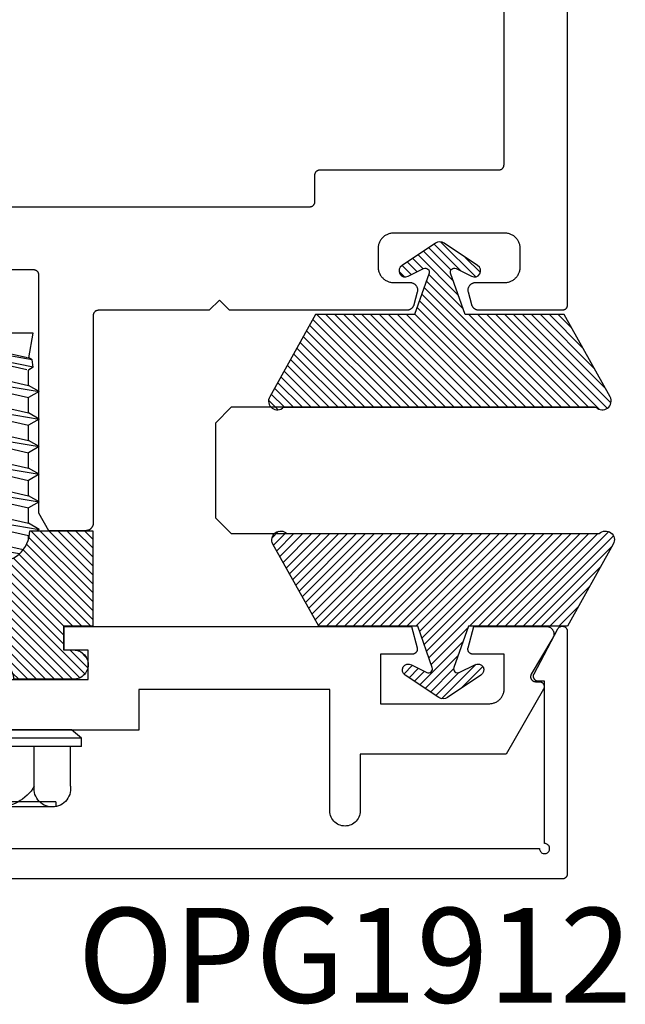
# Model space of a CAD drawing. Units: inches. Extents: x 0 to 108, y 0 to 43.
# Drawn here: x 41 to 42, y 13 to 15 of the extents above; entities that cross this region are included whole.
import ezdxf

# ---------------------------------------------------------------- set-up
doc = ezdxf.new("R2010")
doc.units = ezdxf.units.IN
doc.header["$LTSCALE"] = 0.5
doc.header["$MEASUREMENT"] = 0
for name, color, linetype in [('Arcadia-Profile', 6, 'Continuous'), ('Arcadia-Shade', 8, 'Continuous'), ('Arcadia-Text', 3, 'Continuous')]:
    doc.layers.add(name, color=color, linetype=linetype)
doc.styles.get("Standard").update_dxf_attribs({"font": 'ARIALN.TTF'})
pattern_1 = [(45, (-30.979591, 80.587372), (-0.0088388348, 0.0088388348), [])]

# ---------------------------------------------------------------- blocks, each defined once
blk = doc.blocks.new('OPG1986IP')
at = {"layer": 'Arcadia-Shade', "lineweight": -3}
h = blk.add_hatch(dxfattribs=at)
h.set_pattern_fill('ANSI31', color=256, scale=0.1, style=0)
h.set_pattern_definition(pattern_1)
h.paths.add_polyline_path([(-0.4324, -0.014), (-0.4274, -0.0098), (-0.4219, -0.0063), (-0.4161, -0.0033), (-0.4101, -0.0009), (-0.4039, 0.0008), (-0.4039, 0.0008), (-0.3974, 0.0019), (-0.3909, 0.0023), (-0.3909, 0.1273), (-0.5799, 0.1273), (-0.5799, 0.0698), (-0.6269, 0.0698), (-0.6269, 0.0888), (-0.627, 0.0918), (-0.6275, 0.0948), (-0.6283, 0.0977), (-0.6294, 0.1006), (-0.6308, 0.1033), (-0.6324, 0.1058), (-0.6343, 0.1082), (-0.6365, 0.1103), (-0.6388, 0.1122), (-0.6414, 0.1139), (-0.6441, 0.1153), (-0.6469, 0.1163), (-0.6498, 0.1171), (-0.6528, 0.1176), (-0.6559, 0.1178), (-0.6589, 0.1176), (-0.6619, 0.1171), (-0.6648, 0.1163), (-0.6677, 0.1153), (-0.6704, 0.1139), (-0.6729, 0.1122), (-0.6753, 0.1103), (-0.6774, 0.1082), (-0.6793, 0.1058), (-0.681, 0.1033), (-0.6824, 0.1006), (-0.6835, 0.0977), (-0.6842, 0.0948), (-0.6847, 0.0918), (-0.6849, 0.0888), (-0.6849, -0.0292), (-0.6816, -0.0293), (-0.6783, -0.0297), (-0.6751, -0.0305), (-0.6719, -0.0316), (-0.669, -0.033), (-0.6661, -0.0348), (-0.6635, -0.0368), (-0.6612, -0.0391), (-0.659, -0.0417), (-0.6572, -0.0444), (-0.6557, -0.0474), (-0.6545, -0.0505), (-0.6536, -0.0537), (-0.6531, -0.0569), (-0.6529, -0.0602), (-0.6531, -0.0635), (-0.6536, -0.0668), (-0.6545, -0.07), (-0.6557, -0.0731), (-0.6572, -0.076), (-0.659, -0.0788), (-0.6612, -0.0813), (-0.6635, -0.0836), (-0.6661, -0.0857), (-0.669, -0.0874), (-0.6719, -0.0889), (-0.6751, -0.09), (-0.6783, -0.0907), (-0.6816, -0.0912), (-0.6849, -0.0912), (-0.6849, -0.2092), (-0.6847, -0.2123), (-0.6842, -0.2153), (-0.6835, -0.2182), (-0.6824, -0.221), (-0.681, -0.2237), (-0.6793, -0.2263), (-0.6774, -0.2286), (-0.6753, -0.2308), (-0.6729, -0.2327), (-0.6704, -0.2343), (-0.6677, -0.2357), (-0.6648, -0.2368), (-0.6619, -0.2376), (-0.6589, -0.2381), (-0.6559, -0.2382), (-0.6528, -0.2381), (-0.6498, -0.2376), (-0.6469, -0.2368), (-0.6441, -0.2357), (-0.6414, -0.2343), (-0.6388, -0.2327), (-0.6365, -0.2308), (-0.6343, -0.2286), (-0.6324, -0.2263), (-0.6308, -0.2237), (-0.6294, -0.221), (-0.6283, -0.2182), (-0.6275, -0.2153), (-0.627, -0.2123), (-0.6269, -0.2092), (-0.6269, -0.1902), (-0.5799, -0.1902), (-0.5799, -0.2469), (-0.579, -0.2477), (-0.3909, -0.2477), (-0.3909, -0.123), (-0.3912, -0.1227), (-0.3974, -0.1223), (-0.4038, -0.1213), (-0.4101, -0.1195), (-0.4161, -0.1172), (-0.4219, -0.1142), (-0.4284, -0.1099), (-0.4283, -0.1098), (-0.4324, -0.1065), (-0.437, -0.1019), (-0.4411, -0.0968), (-0.4446, -0.0913), (-0.4472, -0.0862), (-0.4472, -0.0863), (-0.4498, -0.0794), (-0.4515, -0.0732), (-0.4525, -0.0667), (-0.4529, -0.0602), (-0.4525, -0.0537), (-0.4515, -0.0473), (-0.4498, -0.041), (-0.4475, -0.0349), (-0.4446, -0.0291), (-0.4411, -0.0237), (-0.437, -0.0186)])
h = blk.add_hatch(dxfattribs=at)
h.set_pattern_fill('ANSI31', color=256, scale=0.1, style=0)
h.set_pattern_definition(pattern_1)
h.paths.add_polyline_path([(-0.4324, -0.014), (-0.4274, -0.0098), (-0.4219, -0.0063), (-0.4161, -0.0033), (-0.4101, -0.0009), (-0.4039, 0.0008), (-0.4039, 0.0008), (-0.3974, 0.0019), (-0.3909, 0.0023), (-0.3909, 0.1273), (-0.5799, 0.1273), (-0.5799, 0.0698), (-0.6269, 0.0698), (-0.6269, 0.0888), (-0.627, 0.0918), (-0.6275, 0.0948), (-0.6283, 0.0977), (-0.6294, 0.1006), (-0.6308, 0.1033), (-0.6324, 0.1058), (-0.6343, 0.1082), (-0.6365, 0.1103), (-0.6388, 0.1122), (-0.6414, 0.1139), (-0.6441, 0.1153), (-0.6469, 0.1163), (-0.6498, 0.1171), (-0.6528, 0.1176), (-0.6559, 0.1178), (-0.6589, 0.1176), (-0.6619, 0.1171), (-0.6648, 0.1163), (-0.6677, 0.1153), (-0.6704, 0.1139), (-0.6729, 0.1122), (-0.6753, 0.1103), (-0.6774, 0.1082), (-0.6793, 0.1058), (-0.681, 0.1033), (-0.6824, 0.1006), (-0.6835, 0.0977), (-0.6842, 0.0948), (-0.6847, 0.0918), (-0.6849, 0.0888), (-0.6849, -0.0292), (-0.6816, -0.0293), (-0.6783, -0.0297), (-0.6751, -0.0305), (-0.6719, -0.0316), (-0.669, -0.033), (-0.6661, -0.0348), (-0.6635, -0.0368), (-0.6612, -0.0391), (-0.659, -0.0417), (-0.6572, -0.0444), (-0.6557, -0.0474), (-0.6545, -0.0505), (-0.6536, -0.0537), (-0.6531, -0.0569), (-0.6529, -0.0602), (-0.6531, -0.0635), (-0.6536, -0.0668), (-0.6545, -0.07), (-0.6557, -0.0731), (-0.6572, -0.076), (-0.659, -0.0788), (-0.6612, -0.0813), (-0.6635, -0.0836), (-0.6661, -0.0857), (-0.669, -0.0874), (-0.6719, -0.0889), (-0.6751, -0.09), (-0.6783, -0.0907), (-0.6816, -0.0912), (-0.6849, -0.0912), (-0.6849, -0.2092), (-0.6847, -0.2123), (-0.6842, -0.2153), (-0.6835, -0.2182), (-0.6824, -0.221), (-0.681, -0.2237), (-0.6793, -0.2263), (-0.6774, -0.2286), (-0.6753, -0.2308), (-0.6729, -0.2327), (-0.6704, -0.2343), (-0.6677, -0.2357), (-0.6648, -0.2368), (-0.6619, -0.2376), (-0.6589, -0.2381), (-0.6559, -0.2382), (-0.6528, -0.2381), (-0.6498, -0.2376), (-0.6469, -0.2368), (-0.6441, -0.2357), (-0.6414, -0.2343), (-0.6388, -0.2327), (-0.6365, -0.2308), (-0.6343, -0.2286), (-0.6324, -0.2263), (-0.6308, -0.2237), (-0.6294, -0.221), (-0.6283, -0.2182), (-0.6275, -0.2153), (-0.627, -0.2123), (-0.6269, -0.2092), (-0.6269, -0.1902), (-0.5799, -0.1902), (-0.5799, -0.2469), (-0.579, -0.2477), (-0.3909, -0.2477), (-0.3909, -0.123), (-0.3912, -0.1227), (-0.3974, -0.1223), (-0.4038, -0.1213), (-0.4101, -0.1195), (-0.4161, -0.1172), (-0.4219, -0.1142), (-0.4284, -0.1099), (-0.4283, -0.1098), (-0.4324, -0.1065), (-0.437, -0.1019), (-0.4411, -0.0968), (-0.4446, -0.0913), (-0.4472, -0.0862), (-0.4472, -0.0863), (-0.4498, -0.0794), (-0.4515, -0.0732), (-0.4525, -0.0667), (-0.4529, -0.0602), (-0.4525, -0.0537), (-0.4515, -0.0473), (-0.4498, -0.041), (-0.4475, -0.0349), (-0.4446, -0.0291), (-0.4411, -0.0237), (-0.437, -0.0186)])
at = {"layer": 'Arcadia-Profile'}
blk.add_lwpolyline([(-0.6269, -0.1902), (-0.6269, -0.2092), (-0.627, -0.2123), (-0.6275, -0.2153), (-0.6283, -0.2182), (-0.6294, -0.221), (-0.6308, -0.2237), (-0.6324, -0.2263), (-0.6343, -0.2286), (-0.6365, -0.2308), (-0.6388, -0.2327), (-0.6414, -0.2343), (-0.6441, -0.2357), (-0.6469, -0.2368), (-0.6498, -0.2376), (-0.6528, -0.2381), (-0.6559, -0.2382), (-0.6589, -0.2381), (-0.6619, -0.2376), (-0.6648, -0.2368), (-0.6677, -0.2357), (-0.6704, -0.2343), (-0.6729, -0.2327), (-0.6753, -0.2308), (-0.6774, -0.2286), (-0.6793, -0.2263), (-0.681, -0.2237), (-0.6824, -0.221), (-0.6835, -0.2182), (-0.6842, -0.2153), (-0.6847, -0.2123), (-0.6849, -0.2092), (-0.6849, -0.0912), (-0.6816, -0.0912), (-0.6783, -0.0907), (-0.6751, -0.09), (-0.6719, -0.0889), (-0.669, -0.0874), (-0.6661, -0.0857), (-0.6635, -0.0836), (-0.6612, -0.0813), (-0.659, -0.0788), (-0.6572, -0.076), (-0.6557, -0.0731), (-0.6545, -0.07), (-0.6536, -0.0668), (-0.6531, -0.0635), (-0.6529, -0.0602), (-0.6531, -0.0569), (-0.6536, -0.0537), (-0.6545, -0.0505), (-0.6557, -0.0474), (-0.6572, -0.0444), (-0.659, -0.0417), (-0.6612, -0.0391), (-0.6635, -0.0368), (-0.6661, -0.0348), (-0.669, -0.033), (-0.6719, -0.0316), (-0.6751, -0.0305), (-0.6783, -0.0297), (-0.6816, -0.0293), (-0.6849, -0.0292), (-0.6849, 0.0888), (-0.6847, 0.0918), (-0.6842, 0.0948), (-0.6835, 0.0977), (-0.6824, 0.1006), (-0.681, 0.1033), (-0.6793, 0.1058), (-0.6774, 0.1082), (-0.6753, 0.1103), (-0.6729, 0.1122), (-0.6704, 0.1139), (-0.6677, 0.1153), (-0.6648, 0.1163), (-0.6619, 0.1171), (-0.6589, 0.1176), (-0.6559, 0.1178), (-0.6528, 0.1176), (-0.6498, 0.1171), (-0.6469, 0.1163), (-0.6441, 0.1153), (-0.6414, 0.1139), (-0.6388, 0.1122), (-0.6365, 0.1103), (-0.6343, 0.1082), (-0.6324, 0.1058), (-0.6308, 0.1033), (-0.6294, 0.1006), (-0.6283, 0.0977), (-0.6275, 0.0948), (-0.627, 0.0918), (-0.6269, 0.0888), (-0.6269, 0.0698), (-0.5799, 0.0698), (-0.5799, 0.1273), (-0.3909, 0.1273), (-0.3909, 0.0023), (-0.3974, 0.0019), (-0.4038, 0.0008), (-0.4101, -0.0009), (-0.4161, -0.0033), (-0.4219, -0.0063), (-0.4274, -0.0098), (-0.4324, -0.014), (-0.437, -0.0186), (-0.4411, -0.0237), (-0.4446, -0.0291), (-0.4475, -0.0349), (-0.4498, -0.041), (-0.4515, -0.0473), (-0.4525, -0.0537), (-0.4529, -0.0602), (-0.4525, -0.0667), (-0.4515, -0.0732), (-0.4498, -0.0794), (-0.4475, -0.0855), (-0.4446, -0.0913), (-0.4411, -0.0968), (-0.437, -0.1019), (-0.4324, -0.1065), (-0.4274, -0.1106), (-0.4219, -0.1142), (-0.4161, -0.1172), (-0.4101, -0.1195), (-0.4038, -0.1213), (-0.3974, -0.1223), (-0.3909, -0.1227), (-0.3909, -0.2477), (-0.5799, -0.2477), (-0.5799, -0.1902)], close=True, dxfattribs=at)
blk.add_lwpolyline([(-0.6269, -0.1902), (-0.6269, -0.2092), (-0.627, -0.2123), (-0.6275, -0.2153), (-0.6283, -0.2182), (-0.6294, -0.221), (-0.6308, -0.2237), (-0.6324, -0.2263), (-0.6343, -0.2286), (-0.6365, -0.2308), (-0.6388, -0.2327), (-0.6414, -0.2343), (-0.6441, -0.2357), (-0.6469, -0.2368), (-0.6498, -0.2376), (-0.6528, -0.2381), (-0.6559, -0.2382), (-0.6589, -0.2381), (-0.6619, -0.2376), (-0.6648, -0.2368), (-0.6677, -0.2357), (-0.6704, -0.2343), (-0.6729, -0.2327), (-0.6753, -0.2308), (-0.6774, -0.2286), (-0.6793, -0.2263), (-0.681, -0.2237), (-0.6824, -0.221), (-0.6835, -0.2182), (-0.6842, -0.2153), (-0.6847, -0.2123), (-0.6849, -0.2092), (-0.6849, -0.0912), (-0.6816, -0.0912), (-0.6783, -0.0907), (-0.6751, -0.09), (-0.6719, -0.0889), (-0.669, -0.0874), (-0.6661, -0.0857), (-0.6635, -0.0836), (-0.6612, -0.0813), (-0.659, -0.0788), (-0.6572, -0.076), (-0.6557, -0.0731), (-0.6545, -0.07), (-0.6536, -0.0668), (-0.6531, -0.0635), (-0.6529, -0.0602), (-0.6531, -0.0569), (-0.6536, -0.0537), (-0.6545, -0.0505), (-0.6557, -0.0474), (-0.6572, -0.0444), (-0.659, -0.0417), (-0.6612, -0.0391), (-0.6635, -0.0368), (-0.6661, -0.0348), (-0.669, -0.033), (-0.6719, -0.0316), (-0.6751, -0.0305), (-0.6783, -0.0297), (-0.6816, -0.0293), (-0.6849, -0.0292), (-0.6849, 0.0888), (-0.6847, 0.0918), (-0.6842, 0.0948), (-0.6835, 0.0977), (-0.6824, 0.1006), (-0.681, 0.1033), (-0.6793, 0.1058), (-0.6774, 0.1082), (-0.6753, 0.1103), (-0.6729, 0.1122), (-0.6704, 0.1139), (-0.6677, 0.1153), (-0.6648, 0.1163), (-0.6619, 0.1171), (-0.6589, 0.1176), (-0.6559, 0.1178), (-0.6528, 0.1176), (-0.6498, 0.1171), (-0.6469, 0.1163), (-0.6441, 0.1153), (-0.6414, 0.1139), (-0.6388, 0.1122), (-0.6365, 0.1103), (-0.6343, 0.1082), (-0.6324, 0.1058), (-0.6308, 0.1033), (-0.6294, 0.1006), (-0.6283, 0.0977), (-0.6275, 0.0948), (-0.627, 0.0918), (-0.6269, 0.0888), (-0.6269, 0.0698), (-0.5799, 0.0698), (-0.5799, 0.1273), (-0.3909, 0.1273), (-0.3909, 0.0023), (-0.3974, 0.0019), (-0.4038, 0.0008), (-0.4101, -0.0009), (-0.4161, -0.0033), (-0.4219, -0.0063), (-0.4274, -0.0098), (-0.4324, -0.014), (-0.437, -0.0186), (-0.4411, -0.0237), (-0.4446, -0.0291), (-0.4475, -0.0349), (-0.4498, -0.041), (-0.4515, -0.0473), (-0.4525, -0.0537), (-0.4529, -0.0602), (-0.4525, -0.0667), (-0.4515, -0.0732), (-0.4498, -0.0794), (-0.4475, -0.0855), (-0.4446, -0.0913), (-0.4411, -0.0968), (-0.437, -0.1019), (-0.4324, -0.1065), (-0.4274, -0.1106), (-0.4219, -0.1142), (-0.4161, -0.1172), (-0.4101, -0.1195), (-0.4038, -0.1213), (-0.3974, -0.1223), (-0.3909, -0.1227), (-0.3909, -0.2477), (-0.5799, -0.2477), (-0.5799, -0.1902)], close=True, dxfattribs=at)
at = {"layer": 'Arcadia-Profile', "extrusion": (0, -1.22461e-16, -1)}
for points in [[(0.818, -0.2252), (0.818, 0.1048)], [(0.818, 0.1048), (0.8015, 0.1048)], [(0.818, -0.2252), (0.818, 0.1048)], [(0.818, 0.1048), (0.8015, 0.1048)], [(0.8015, -0.2252), (0.8015, 0.1048)], [(0.8015, 0.1048), (0.785, 0.0851)], [(0.8015, -0.2252), (0.8015, 0.1048)], [(0.8015, 0.1048), (0.785, 0.0851)], [(0.8964, 0.0112), (0.9005, 0.0109), (0.9046, 0.011), (0.9086, 0.0116), (0.9126, 0.0127), (0.9164, 0.0142), (0.9201, 0.0161), (0.9235, 0.0184), (0.9266, 0.0211), (0.9293, 0.0241), (0.9317, 0.0275), (0.9338, 0.0311), (0.9354, 0.0348), (0.9365, 0.0388), (0.9372, 0.0428), (0.9375, 0.0469), (0.9372, 0.051), (0.9365, 0.0551), (0.9354, 0.059), (0.9338, 0.0628), (0.9317, 0.0664), (0.9293, 0.0697), (0.9266, 0.0728), (0.9235, 0.0755), (0.9201, 0.0778), (0.9164, 0.0797), (0.9126, 0.0812), (0.9086, 0.0823), (0.9046, 0.0829), (0.9005, 0.083), (0.8964, 0.0827)], [(0.8964, 0.0112), (0.9005, 0.0109), (0.9046, 0.011), (0.9086, 0.0116), (0.9126, 0.0127), (0.9164, 0.0142), (0.9201, 0.0161), (0.9235, 0.0184), (0.9266, 0.0211), (0.9293, 0.0241), (0.9317, 0.0275), (0.9338, 0.0311), (0.9354, 0.0348), (0.9365, 0.0388), (0.9372, 0.0428), (0.9375, 0.0469), (0.9372, 0.051), (0.9365, 0.0551), (0.9354, 0.059), (0.9338, 0.0628), (0.9317, 0.0664), (0.9293, 0.0697), (0.9266, 0.0728), (0.9235, 0.0755), (0.9201, 0.0778), (0.9164, 0.0797), (0.9126, 0.0812), (0.9086, 0.0823), (0.9046, 0.0829), (0.9005, 0.083), (0.8964, 0.0827)], [(0.8964, 0.0827), (0.818, 0.0827)], [(0.8964, 0.0827), (0.818, 0.0827)], [(0.785, -0.2056), (0.785, 0.0851)], [(0.785, -0.2056), (0.785, 0.0851)], [(0.9276, 0.0536), (0.9375, 0.0536)], [(0.9276, 0.0536), (0.9375, 0.0536)], [(0.9375, -0.1674), (0.9375, 0.0469)], [(0.9375, -0.1674), (0.9375, 0.0469)], [(0.9276, -0.1741), (0.9276, 0.0536)], [(0.9276, -0.1741), (0.9276, 0.0536)], [(0.361, 0.0209), (0.3883, -0.1414)], [(0.361, 0.0209), (0.3883, -0.1414)], [(0.361, 0.0209), (0.3731, 0)], [(0.361, 0.0209), (0.3731, 0)], [(0.361, 0.0209), (0.3489, 0)], [(0.361, 0.0209), (0.3489, 0)], [(0.3065, 0.0209), (0.3337, -0.1414)], [(0.3065, 0.0209), (0.3337, -0.1414)], [(0.3065, 0.0209), (0.3186, 0)], [(0.3065, 0.0209), (0.3186, 0)], [(0.3065, 0.0209), (0.2944, 0)], [(0.3065, 0.0209), (0.2944, 0)], [(0.2519, 0.0209), (0.2792, -0.1414)], [(0.2519, 0.0209), (0.2792, -0.1414)], [(0.2519, 0.0209), (0.264, 0)], [(0.2519, 0.0209), (0.264, 0)], [(0.2519, 0.0209), (0.2398, 0)], [(0.2519, 0.0209), (0.2398, 0)], [(0.1973, 0.0209), (0.2246, -0.1414)], [(0.1973, 0.0209), (0.2246, -0.1414)], [(0.1973, 0.0209), (0.2094, 0)], [(0.1973, 0.0209), (0.2094, 0)], [(0.1973, 0.0209), (0.1853, 0)], [(0.1973, 0.0209), (0.1853, 0)], [(0.1428, 0.0209), (0.1701, -0.1414)], [(0.1428, 0.0209), (0.1701, -0.1414)], [(0.1428, 0.0209), (0.1549, 0)], [(0.1428, 0.0209), (0.1549, 0)], [(0.1428, 0.0209), (0.1307, 0)], [(0.1428, 0.0209), (0.1307, 0)], [(0.0882, 0.0209), (0.1155, -0.1414)], [(0.0882, 0.0209), (0.1155, -0.1414)], [(0.0882, 0.0209), (0.1003, 0)], [(0.0882, 0.0209), (0.1003, 0)], [(0.0882, 0.0209), (0.0761, 0)], [(0.0882, 0.0209), (0.0761, 0)], [(0.8964, -0.1317), (0.9012, -0.1286), (0.9059, -0.1252), (0.9103, -0.1215), (0.9144, -0.1175), (0.9182, -0.1132), (0.9218, -0.1087), (0.925, -0.1039), (0.9278, -0.0989), (0.9304, -0.0937), (0.9325, -0.0884), (0.9343, -0.0829), (0.9357, -0.0774), (0.9367, -0.0717), (0.9373, -0.066), (0.9375, -0.0602), (0.9373, -0.0545), (0.9367, -0.0488), (0.9357, -0.0431), (0.9343, -0.0375), (0.9325, -0.032), (0.9304, -0.0267), (0.9278, -0.0215), (0.925, -0.0166), (0.9218, -0.0118), (0.9182, -0.0072), (0.9144, -0.003), (0.9103, 0.001), (0.9059, 0.0048), (0.9012, 0.0082), (0.8964, 0.0112)], [(0.8964, -0.1317), (0.9012, -0.1286), (0.9059, -0.1252), (0.9103, -0.1215), (0.9144, -0.1175), (0.9182, -0.1132), (0.9218, -0.1087), (0.925, -0.1039), (0.9278, -0.0989), (0.9304, -0.0937), (0.9325, -0.0884), (0.9343, -0.0829), (0.9357, -0.0774), (0.9367, -0.0717), (0.9373, -0.066), (0.9375, -0.0602), (0.9373, -0.0545), (0.9367, -0.0488), (0.9357, -0.0431), (0.9343, -0.0375), (0.9325, -0.032), (0.9304, -0.0267), (0.9278, -0.0215), (0.925, -0.0166), (0.9218, -0.0118), (0.9182, -0.0072), (0.9144, -0.003), (0.9103, 0.001), (0.9059, 0.0048), (0.9012, 0.0082), (0.8964, 0.0112)], [(0.8964, 0.0112), (0.818, 0.0112)], [(0.8964, 0.0112), (0.818, 0.0112)], [(0.4035, 0), (0.4284, -0.1099)], [(0.4035, 0), (0.4284, -0.1099)], [(0.4039, 0.0008), (0.4035, 0)], [(0.4039, 0.0008), (0.4035, 0)], [(0.4035, 0), (0.3731, 0)], [(0.4035, 0), (0.3731, 0)], [(0.3731, 0), (0.4004, -0.1205)], [(0.3731, 0), (0.4004, -0.1205)], [(0.3489, 0), (0.3762, -0.1205)], [(0.3489, 0), (0.3762, -0.1205)], [(0.3489, 0), (0.3186, 0)], [(0.3489, 0), (0.3186, 0)], [(0.3186, 0), (0.3458, -0.1205)], [(0.3186, 0), (0.3458, -0.1205)], [(0.2944, 0), (0.3216, -0.1205)], [(0.2944, 0), (0.3216, -0.1205)], [(0.2944, 0), (0.264, 0)], [(0.2944, 0), (0.264, 0)], [(0.264, 0), (0.2913, -0.1205)], [(0.264, 0), (0.2913, -0.1205)], [(0.2398, 0), (0.2671, -0.1205)], [(0.2398, 0), (0.2671, -0.1205)], [(0.2398, 0), (0.2094, 0)], [(0.2398, 0), (0.2094, 0)], [(0.2094, 0), (0.2367, -0.1205)], [(0.2094, 0), (0.2367, -0.1205)], [(0.1853, 0), (0.2125, -0.1205)], [(0.1853, 0), (0.2125, -0.1205)], [(0.1853, 0), (0.1549, 0)], [(0.1853, 0), (0.1549, 0)], [(0.1549, 0), (0.1822, -0.1205)], [(0.1549, 0), (0.1822, -0.1205)], [(0.1307, 0), (0.158, -0.1205)], [(0.1307, 0), (0.158, -0.1205)], [(0.1307, 0), (0.1003, 0)], [(0.1307, 0), (0.1003, 0)], [(0.1003, 0), (0.1276, -0.1205)], [(0.1003, 0), (0.1276, -0.1205)], [(0.0761, 0), (0.1034, -0.1205)], [(0.0761, 0), (0.1034, -0.1205)], [(0.0761, 0), (0.0458, 0)], [(0.0761, 0), (0.0458, 0)], [(0.0676, -0.1298), (0.0385, 0.0127)], [(0.0676, -0.1298), (0.0385, 0.0127)], [(0.0531, -0.1278), (0.0281, 0.0112)], [(0.0531, -0.1278), (0.0281, 0.0112)], [(0.0216, 0), (0.0484, -0.1183)], [(0.0216, 0), (0.0484, -0.1183)], [(0.0385, 0.0127), (0.0458, 0)], [(0.0385, 0.0127), (0.0458, 0)], [(0.0385, 0.0127), (0.0281, 0.0112)], [(0.0385, 0.0127), (0.0281, 0.0112)], [(0.0281, 0.0112), (0.0216, 0)], [(0.0281, 0.0112), (0.0216, 0)], [(0.0216, 0), (0, 0)], [(0.0216, 0), (0, 0)], [(0, -0.1297), (0, 0)], [(0, -0.1297), (0, 0)], [(0.4304, -0.0123), (0.4472, -0.0863)], [(0.4304, -0.0123), (0.4472, -0.0863)], [(0.42, -0.0052), (0.4363, -0.1026)], [(0.42, -0.0052), (0.4363, -0.1026)], [(0.0458, 0), (0.0722, -0.1168)], [(0.0458, 0), (0.0722, -0.1168)], [(0.8964, -0.2031), (0.9005, -0.2035), (0.9046, -0.2033), (0.9086, -0.2027), (0.9126, -0.2017), (0.9164, -0.2002), (0.9201, -0.1983), (0.9235, -0.1959), (0.9266, -0.1932), (0.9293, -0.1902), (0.9317, -0.1869), (0.9338, -0.1833), (0.9354, -0.1795), (0.9365, -0.1756), (0.9372, -0.1715), (0.9375, -0.1674), (0.9372, -0.1633), (0.9365, -0.1592), (0.9354, -0.1553), (0.9338, -0.1515), (0.9317, -0.1479), (0.9293, -0.1446), (0.9266, -0.1416), (0.9235, -0.1389), (0.9201, -0.1365), (0.9164, -0.1346), (0.9126, -0.1331), (0.9086, -0.1321), (0.9046, -0.1315), (0.9005, -0.1313), (0.8964, -0.1317)], [(0.8964, -0.2031), (0.9005, -0.2035), (0.9046, -0.2033), (0.9086, -0.2027), (0.9126, -0.2017), (0.9164, -0.2002), (0.9201, -0.1983), (0.9235, -0.1959), (0.9266, -0.1932), (0.9293, -0.1902), (0.9317, -0.1869), (0.9338, -0.1833), (0.9354, -0.1795), (0.9365, -0.1756), (0.9372, -0.1715), (0.9375, -0.1674), (0.9372, -0.1633), (0.9365, -0.1592), (0.9354, -0.1553), (0.9338, -0.1515), (0.9317, -0.1479), (0.9293, -0.1446), (0.9266, -0.1416), (0.9235, -0.1389), (0.9201, -0.1365), (0.9164, -0.1346), (0.9126, -0.1331), (0.9086, -0.1321), (0.9046, -0.1315), (0.9005, -0.1313), (0.8964, -0.1317)], [(0.8964, -0.1317), (0.818, -0.1317)], [(0.8964, -0.1317), (0.818, -0.1317)], [(0.4071, -0.1205), (0.4004, -0.1205)], [(0.4071, -0.1205), (0.4004, -0.1205)], [(0.3911, -0.1227), (0.3909, -0.123)], [(0.3911, -0.1227), (0.3909, -0.123)], [(0.3883, -0.1414), (0.3762, -0.1205)], [(0.3883, -0.1414), (0.3762, -0.1205)], [(0.3762, -0.1205), (0.3458, -0.1205)], [(0.3762, -0.1205), (0.3458, -0.1205)], [(0.3337, -0.1414), (0.3458, -0.1205)], [(0.3337, -0.1414), (0.3458, -0.1205)], [(0.3337, -0.1414), (0.3216, -0.1205)], [(0.3337, -0.1414), (0.3216, -0.1205)], [(0.3216, -0.1205), (0.2913, -0.1205)], [(0.3216, -0.1205), (0.2913, -0.1205)], [(0.2792, -0.1414), (0.2913, -0.1205)], [(0.2792, -0.1414), (0.2913, -0.1205)], [(0.2792, -0.1414), (0.2671, -0.1205)], [(0.2792, -0.1414), (0.2671, -0.1205)], [(0.2671, -0.1205), (0.2367, -0.1205)], [(0.2671, -0.1205), (0.2367, -0.1205)], [(0.2521, -0.1266), (0.2519, -0.1266)], [(0.2521, -0.1266), (0.2519, -0.1266)], [(0.2246, -0.1414), (0.2367, -0.1205)], [(0.2246, -0.1414), (0.2367, -0.1205)], [(0.2246, -0.1414), (0.2125, -0.1205)], [(0.2246, -0.1414), (0.2125, -0.1205)], [(0.2125, -0.1205), (0.1822, -0.1205)], [(0.2125, -0.1205), (0.1822, -0.1205)], [(0.1701, -0.1414), (0.1822, -0.1205)], [(0.1701, -0.1414), (0.1822, -0.1205)], [(0.1701, -0.1414), (0.158, -0.1205)], [(0.1701, -0.1414), (0.158, -0.1205)], [(0.158, -0.1205), (0.1276, -0.1205)], [(0.158, -0.1205), (0.1276, -0.1205)], [(0.1155, -0.1414), (0.1276, -0.1205)], [(0.1155, -0.1414), (0.1276, -0.1205)], [(0.1155, -0.1414), (0.1034, -0.1205)], [(0.1155, -0.1414), (0.1034, -0.1205)], [(0.1034, -0.1205), (0.0731, -0.1205)], [(0.1034, -0.1205), (0.0731, -0.1205)], [(0.0676, -0.1298), (0.0731, -0.1205)], [(0.0676, -0.1298), (0.0731, -0.1205)], [(0.0676, -0.1298), (0.0729, -0.1207)], [(0.0676, -0.1298), (0.0729, -0.1207)], [(0.0676, -0.1298), (0.0531, -0.1278)], [(0.0676, -0.1298), (0.0531, -0.1278)], [(0.0531, -0.1278), (0.049, -0.1206)], [(0.0531, -0.1278), (0.049, -0.1206)], [(0.049, -0.1206), (0, -0.1297)], [(0.049, -0.1206), (0, -0.1297)], [(0.3883, -0.1414), (0.3909, -0.1369)], [(0.3883, -0.1414), (0.3909, -0.1369)], [(0.9276, -0.1741), (0.9375, -0.1741)], [(0.9276, -0.1741), (0.9375, -0.1741)], [(0.8964, -0.2031), (0.818, -0.2031)], [(0.8964, -0.2031), (0.818, -0.2031)], [(0.8015, -0.2252), (0.785, -0.2056)], [(0.8015, -0.2252), (0.785, -0.2056)], [(0.818, -0.2252), (0.8015, -0.2252)], [(0.818, -0.2252), (0.8015, -0.2252)]]:
    blk.add_lwpolyline(points, dxfattribs=at)
at = {"layer": 'Arcadia-Profile'}
blk.add_lwpolyline([(-0.5799, -0.2469), (-0.579, -0.2477)], dxfattribs=at)
blk.add_lwpolyline([(-0.5799, -0.2469), (-0.579, -0.2477)], dxfattribs=at)
blk = doc.blocks.new('OPG1985')
at = {"layer": 'Arcadia-Shade'}
h = blk.add_hatch(dxfattribs=at)
h.set_pattern_fill('ANSI31', color=256, scale=0.1, style=0)
edge = h.paths.add_edge_path()
edge.add_line((0.2776, 0.282), (0.2625, 0.2514))
edge.add_arc((0.2728, 0.2454), 0.012, 149.9342, 329.9342)
edge.add_line((0.2832, 0.2394), (0.3274, 0.3054))
edge.add_arc((0.3144, 0.3141), 0.0156, 326.1593, 393.8407)
edge.add_line((0.3274, 0.3228), (0.2832, 0.3888))
edge.add_arc((0.2728, 0.3828), 0.012, 30.066, 210.066)
edge.add_line((0.2625, 0.3768), (0.2776, 0.3462))
edge.add_arc((0.2706, 0.3427), 0.00781, -109.3531, 26.2913, ccw=False)
edge.add_line((0.268, 0.3354), (0.1862, 0.3641))
edge.add_line((0.1862, 0.3641), (0.1862, 0.5601))
edge.add_line((0.1862, 0.5601), (0.0237, 0.6506))
edge.add_arc((0.0152, 0.6355), 0.0174, 60.8849, 225.4024)
edge.add_line((0.003, 0.6231), (0.003, 0.0051))
edge.add_arc((0.0152, -0.0073), 0.0174, 134.5976, 299.1151)
edge.add_line((0.0237, -0.0225), (0.1862, 0.0681))
edge.add_line((0.1862, 0.0681), (0.1862, 0.2641))
edge.add_line((0.1862, 0.2641), (0.268, 0.2928))
edge.add_arc((0.2706, 0.2854), 0.00781, -26.2913, 109.3532, ccw=False)
at = {"layer": 'Arcadia-Profile'}
blk.add_lwpolyline([(0.2776, 0.282), (0.2625, 0.2514, 1), (0.2832, 0.2394), (0.3274, 0.3054, 0.304211), (0.3274, 0.3228), (0.2832, 0.3888, 1), (0.2625, 0.3768), (0.2776, 0.3462, -0.672253), (0.268, 0.3354), (0.1862, 0.3641), (0.1862, 0.5601), (0.0237, 0.6506, 0.873259), (0.003, 0.6231), (0.003, 0.0051, 0.873259), (0.0237, -0.0225), (0.1862, 0.0681), (0.1862, 0.2641), (0.268, 0.2928, -0.672254)], format="xyb", close=True, dxfattribs=at)
blk = doc.blocks.new('*U68')
at = {"layer": 'Arcadia-Profile'}
for p, q in [((0, 0.03125), (0, 0.75)), ((0.25, 0.75), (0.25, 0.03125)), ((0.03125, 0), (0, 0.03125)), ((0.25, 0.03125), (0.21875, 0)), ((0.21875, 0), (0.03125, 0))]:
    blk.add_line(p, q, dxfattribs=at)

msp = doc.modelspace()

# ---------------------------------------------------------------- linework, layer by layer
at = {"layer": 'Arcadia-Profile'}
for points in [[(42.01152, 20.58966), (42.01152, 14.73466), (42.0115, 14.73413), (42.01146, 14.73361), (42.01139, 14.73309), (42.0113, 14.73258), (42.01118, 14.73207), (42.01103, 14.73157), (42.01085, 14.73107), (42.01065, 14.73059), (42.01043, 14.73012), (42.01018, 14.72966), (42.0099, 14.72921), (42.00961, 14.72878), (42.00929, 14.72836), (42.00895, 14.72797), (42.00859, 14.72759), (42.00821, 14.72723), (42.00781, 14.72689), (42.0074, 14.72657), (42.00696, 14.72627), (42.00652, 14.726), (42.00606, 14.72575), (42.00558, 14.72552), (42.0051, 14.72532), (42.00461, 14.72515), (42.00411, 14.725), (42.0036, 14.72488), (42.00308, 14.72478), (42.00256, 14.72471), (42.00204, 14.72467), (42.00152, 14.72466), (41.83722, 14.72466), (41.83656, 14.72467), (41.83591, 14.72472), (41.83526, 14.72479), (41.83461, 14.72489), (41.83397, 14.72501), (41.83333, 14.72517), (41.83271, 14.72535), (41.83209, 14.72556), (41.83148, 14.7258), (41.83088, 14.72606), (41.83029, 14.72635), (41.82972, 14.72667), (41.82916, 14.72701), (41.82861, 14.72737), (41.82808, 14.72776), (41.82757, 14.72817), (41.82708, 14.7286), (41.82661, 14.72905), (41.82616, 14.72952), (41.82573, 14.73002), (41.82532, 14.73053), (41.82493, 14.73105), (41.82457, 14.7316), (41.82423, 14.73216), (41.82391, 14.73273), (41.82362, 14.73332), (41.82336, 14.73392), (41.82312, 14.73453), (41.82291, 14.73515), (41.82273, 14.73578), (41.81603, 14.76078), (41.81582, 14.76167), (41.81566, 14.76257), (41.81556, 14.76348), (41.81552, 14.7644), (41.81553, 14.76531), (41.8156, 14.76623), (41.81572, 14.76713), (41.8159, 14.76803), (41.81614, 14.76892), (41.81642, 14.76979), (41.81676, 14.77064), (41.81715, 14.77147), (41.81759, 14.77227), (41.81808, 14.77305), (41.81862, 14.77379), (41.8192, 14.7745), (41.81982, 14.77517), (41.82048, 14.77581), (41.82118, 14.7764), (41.82191, 14.77695), (41.82268, 14.77745), (41.82348, 14.7779), (41.8243, 14.77831), (41.82514, 14.77866), (41.82601, 14.77896), (41.82689, 14.77921), (41.82778, 14.77941), (41.82869, 14.77955), (41.8296, 14.77963), (41.83052, 14.77966), (41.88752, 14.77966), (41.88914, 14.7797), (41.89076, 14.77983), (41.89237, 14.78004), (41.89396, 14.78034), (41.89554, 14.78071), (41.8971, 14.78118), (41.89863, 14.78172), (41.90013, 14.78234), (41.90159, 14.78304), (41.90302, 14.78381), (41.9044, 14.78466), (41.90574, 14.78558), (41.90703, 14.78657), (41.90826, 14.78762), (41.90944, 14.78874), (41.91055, 14.78992), (41.91161, 14.79115), (41.9126, 14.79244), (41.91352, 14.79377), (41.91436, 14.79516), (41.91514, 14.79658), (41.91584, 14.79805), (41.91646, 14.79955), (41.917, 14.80108), (41.91746, 14.80263), (41.91784, 14.80421), (41.91814, 14.80581), (41.91835, 14.80742), (41.91848, 14.80904), (41.91852, 14.81066), (41.91852, 14.84666), (41.91848, 14.84828), (41.91835, 14.8499), (41.91814, 14.85151), (41.91784, 14.8531), (41.91746, 14.85468), (41.917, 14.85624), (41.91646, 14.85777), (41.91584, 14.85927), (41.91514, 14.86073), (41.91436, 14.86216), (41.91352, 14.86354), (41.9126, 14.86488), (41.91161, 14.86617), (41.91055, 14.8674), (41.90944, 14.86858), (41.90826, 14.8697), (41.90703, 14.87075), (41.90574, 14.87174), (41.9044, 14.87266), (41.90302, 14.8735), (41.90159, 14.87428), (41.90013, 14.87498), (41.89863, 14.8756), (41.8971, 14.87614), (41.89554, 14.8766), (41.89396, 14.87698), (41.89237, 14.87728), (41.89076, 14.87749), (41.88914, 14.87762), (41.88752, 14.87766), (41.66852, 14.87766), (41.6669, 14.87762), (41.66528, 14.87749), (41.66367, 14.87728), (41.66207, 14.87698), (41.66049, 14.8766), (41.65894, 14.87614), (41.65741, 14.8756), (41.65591, 14.87498), (41.65444, 14.87428), (41.65302, 14.8735), (41.65163, 14.87266), (41.6503, 14.87174), (41.64901, 14.87075), (41.64777, 14.8697), (41.6466, 14.86858), (41.64548, 14.8674), (41.64443, 14.86617), (41.64344, 14.86488), (41.64252, 14.86354), (41.64167, 14.86216), (41.6409, 14.86073), (41.6402, 14.85927), (41.63958, 14.85777), (41.63903, 14.85624), (41.63857, 14.85468), (41.63819, 14.8531), (41.6379, 14.85151), (41.63769, 14.8499), (41.63756, 14.84828), (41.63752, 14.84666), (41.63752, 14.81066), (41.63756, 14.80904), (41.63769, 14.80742), (41.6379, 14.80581), (41.63819, 14.80421), (41.63857, 14.80263), (41.63903, 14.80108), (41.63958, 14.79955), (41.6402, 14.79805), (41.6409, 14.79658), (41.64167, 14.79516), (41.64252, 14.79377), (41.64344, 14.79244), (41.64443, 14.79115), (41.64548, 14.78992), (41.6466, 14.78874), (41.64777, 14.78762), (41.64901, 14.78657), (41.6503, 14.78558), (41.65163, 14.78466), (41.65302, 14.78381), (41.65444, 14.78304), (41.65591, 14.78234), (41.65741, 14.78172), (41.65894, 14.78118), (41.66049, 14.78071), (41.66207, 14.78034), (41.66367, 14.78004), (41.66528, 14.77983), (41.6669, 14.7797), (41.66852, 14.77966), (41.70052, 14.77966), (41.70143, 14.77963), (41.70235, 14.77955), (41.70325, 14.77941), (41.70415, 14.77921), (41.70503, 14.77896), (41.70589, 14.77866), (41.70674, 14.77831), (41.70756, 14.7779), (41.70835, 14.77745), (41.70912, 14.77695), (41.70986, 14.7764), (41.71055, 14.77581), (41.71122, 14.77517), (41.71184, 14.7745), (41.71242, 14.77379), (41.71295, 14.77305), (41.71344, 14.77227), (41.71388, 14.77147), (41.71427, 14.77064), (41.71461, 14.76979), (41.7149, 14.76892), (41.71513, 14.76803), (41.71531, 14.76713), (41.71544, 14.76623), (41.7155, 14.76531), (41.71552, 14.7644), (41.71547, 14.76348), (41.71537, 14.76257), (41.71522, 14.76167), (41.71501, 14.76078), (41.70831, 14.73578), (41.70812, 14.73515), (41.70791, 14.73453), (41.70768, 14.73392), (41.70741, 14.73332), (41.70712, 14.73273), (41.70681, 14.73216), (41.70647, 14.7316), (41.70611, 14.73105), (41.70572, 14.73053), (41.70531, 14.73002), (41.70488, 14.72952), (41.70443, 14.72905), (41.70395, 14.7286), (41.70346, 14.72817), (41.70295, 14.72776), (41.70242, 14.72737), (41.70188, 14.72701), (41.70132, 14.72667), (41.70074, 14.72635), (41.70016, 14.72606), (41.69956, 14.7258), (41.69895, 14.72556), (41.69833, 14.72535), (41.6977, 14.72517), (41.69707, 14.72501), (41.69642, 14.72489), (41.69578, 14.72479), (41.69513, 14.72472), (41.69447, 14.72467), (41.69382, 14.72466), (41.34352, 14.72466), (41.32352, 14.74466), (41.30352, 14.72466), (41.08402, 14.72466), (41.08349, 14.72464), (41.08297, 14.7246), (41.08245, 14.72454), (41.08194, 14.72444), (41.08143, 14.72432), (41.08093, 14.72417), (41.08043, 14.72399), (41.07995, 14.72379), (41.07948, 14.72357), (41.07902, 14.72332), (41.07857, 14.72304), (41.07814, 14.72275), (41.07772, 14.72243), (41.07733, 14.72209), (41.07695, 14.72173), (41.07659, 14.72135), (41.07625, 14.72095), (41.07593, 14.72054), (41.07563, 14.7201), (41.07536, 14.71966), (41.07511, 14.7192), (41.07488, 14.71873), (41.07468, 14.71824), (41.07451, 14.71775), (41.07436, 14.71725), (41.07424, 14.71674), (41.07414, 14.71622), (41.07407, 14.7157), (41.07403, 14.71518), (41.07402, 14.71466), (41.07402, 14.30366), (41.074, 14.30287), (41.07394, 14.30209), (41.07383, 14.30131), (41.07369, 14.30054), (41.07351, 14.29978), (41.07328, 14.29902), (41.07302, 14.29828), (41.07272, 14.29756), (41.07238, 14.29685), (41.07201, 14.29616), (41.0716, 14.29549), (41.07115, 14.29484), (41.07067, 14.29422), (41.07016, 14.29362), (41.06962, 14.29305), (41.06905, 14.29251), (41.06846, 14.292), (41.06783, 14.29152), (41.06719, 14.29108), (41.06652, 14.29067), (41.06583, 14.29029), (41.06512, 14.28995), (41.06439, 14.28965), (41.06365, 14.28939), (41.0629, 14.28917), (41.06214, 14.28899), (41.06136, 14.28884), (41.06059, 14.28874), (41.0598, 14.28868), (41.05902, 14.28866), (40.98652, 14.28866), (40.96652, 14.3233), (40.96652, 14.79466), (40.9665, 14.79518), (40.96646, 14.7957), (40.96639, 14.79622), (40.9663, 14.79674), (40.96618, 14.79725), (40.96603, 14.79775), (40.96585, 14.79824), (40.96565, 14.79873), (40.96543, 14.7992), (40.96518, 14.79966), (40.9649, 14.8001), (40.96461, 14.80054), (40.96429, 14.80095), (40.96395, 14.80135), (40.96359, 14.80173), (40.96321, 14.80209), (40.96281, 14.80243), (40.9624, 14.80275), (40.96196, 14.80304), (40.96152, 14.80332), (40.96106, 14.80357), (40.96058, 14.80379), (40.9601, 14.80399), (40.95961, 14.80417), (40.95911, 14.80432), (40.9586, 14.80444), (40.95808, 14.80454), (40.95756, 14.8046), (40.95704, 14.80464), (40.95652, 14.80466), (40.81652, 14.80466)], [(40.27052, 14.92966), (41.50252, 14.92966), (41.50304, 14.92967), (41.50356, 14.92971), (41.50408, 14.92978), (41.5046, 14.92988), (41.50511, 14.93), (41.50561, 14.93015), (41.5061, 14.93032), (41.50658, 14.93052), (41.50706, 14.93075), (41.50752, 14.931), (41.50796, 14.93127), (41.5084, 14.93157), (41.50881, 14.93189), (41.50921, 14.93223), (41.50959, 14.93259), (41.50995, 14.93297), (41.51029, 14.93336), (41.51061, 14.93378), (41.5109, 14.93421), (41.51118, 14.93466), (41.51143, 14.93512), (41.51165, 14.93559), (41.51185, 14.93607), (41.51203, 14.93657), (41.51218, 14.93707), (41.5123, 14.93758), (41.51239, 14.93809), (41.51246, 14.93861), (41.5125, 14.93913), (41.51252, 14.93966), (41.51252, 14.99266), (41.51253, 14.99318), (41.51257, 14.9937), (41.51264, 14.99422), (41.51274, 14.99474), (41.51286, 14.99525), (41.51301, 14.99575), (41.51318, 14.99624), (41.51338, 14.99673), (41.51361, 14.9972), (41.51386, 14.99766), (41.51413, 14.9981), (41.51443, 14.99854), (41.51475, 14.99895), (41.51509, 14.99935), (41.51545, 14.99973), (41.51583, 15.00009), (41.51622, 15.00043), (41.51664, 15.00075), (41.51707, 15.00104), (41.51752, 15.00132), (41.51798, 15.00157), (41.51845, 15.00179), (41.51893, 15.00199), (41.51943, 15.00217), (41.51993, 15.00232), (41.52044, 15.00244), (41.52095, 15.00254), (41.52147, 15.0026), (41.52199, 15.00264), (41.52252, 15.00266), (41.87652, 15.00266), (41.87704, 15.00267), (41.87756, 15.00271), (41.87808, 15.00278), (41.8786, 15.00288), (41.87911, 15.003), (41.87961, 15.00315), (41.8801, 15.00332), (41.88058, 15.00352), (41.88106, 15.00375), (41.88152, 15.004), (41.88196, 15.00427), (41.8824, 15.00457), (41.88281, 15.00489), (41.88321, 15.00523), (41.88359, 15.00559), (41.88395, 15.00597), (41.88429, 15.00636), (41.88461, 15.00678), (41.8849, 15.00721), (41.88518, 15.00766), (41.88543, 15.00812), (41.88565, 15.00859), (41.88585, 15.00907), (41.88603, 15.00957), (41.88618, 15.01007), (41.8863, 15.01058), (41.88639, 15.01109), (41.88646, 15.01161), (41.8865, 15.01213), (41.88652, 15.01266), (41.88652, 20.46466)], [(39.81672, 13.65966), (41.95672, 13.65966), (41.95685, 13.65809), (41.95721, 13.65657), (41.95781, 13.65512), (41.95863, 13.65378), (41.95965, 13.65259), (41.96084, 13.65157), (41.96218, 13.65075), (41.96363, 13.65015), (41.96516, 13.64978), (41.96672, 13.64966), (41.96829, 13.64978), (41.96981, 13.65015), (41.97126, 13.65075), (41.9726, 13.65157), (41.97379, 13.65259), (41.97481, 13.65378), (41.97563, 13.65512), (41.97623, 13.65657), (41.9766, 13.65809), (41.97672, 13.65966), (41.9766, 13.66122), (41.97623, 13.66275), (41.97563, 13.6642), (41.97481, 13.66554), (41.97379, 13.66673), (41.9726, 13.66775), (41.97126, 13.66857), (41.96981, 13.66917), (41.96829, 13.66954), (41.96672, 13.66966), (41.96672, 13.99066), (41.95472, 13.99066), (41.95404, 13.99068), (41.95336, 13.99075), (41.95268, 13.99087), (41.95201, 13.99103), (41.95136, 13.99124), (41.95072, 13.99149), (41.95011, 13.99179), (41.94951, 13.99212), (41.94894, 13.9925), (41.94839, 13.99292), (41.94788, 13.99337), (41.94739, 13.99386), (41.94694, 13.99437), (41.94653, 13.99492), (41.94616, 13.9955), (41.94582, 13.99609), (41.94553, 13.99671), (41.94528, 13.99735), (41.94508, 13.99801), (41.94492, 13.99867), (41.94481, 13.99935), (41.94474, 14.00003), (41.94472, 14.00072), (41.94475, 14.0014), (41.94482, 14.00208), (41.94495, 14.00276), (41.94511, 14.00342), (41.94532, 14.00408), (41.94558, 14.00471), (41.94588, 14.00533), (41.99288, 14.09433), (41.99333, 14.09509), (41.99384, 14.09581), (41.99442, 14.09649), (41.99505, 14.0971), (41.99573, 14.09767), (41.99646, 14.09816), (41.99724, 14.0986), (41.99804, 14.09896), (41.99888, 14.09925), (41.99974, 14.09946), (42.00061, 14.0996), (42.0015, 14.09966), (42.00238, 14.09964), (42.00326, 14.09954), (42.00413, 14.09936), (42.00498, 14.09911), (42.0058, 14.09879), (42.00659, 14.09839), (42.00734, 14.09793), (42.00805, 14.0974), (42.00871, 14.09681), (42.00932, 14.09616), (42.00986, 14.09547), (42.01034, 14.09472), (42.01076, 14.09394), (42.0111, 14.09313), (42.01137, 14.09228), (42.01157, 14.09142), (42.01168, 14.09054), (42.01172, 14.08966), (42.01172, 13.60966), (42.01171, 13.60913), (42.01167, 13.60861), (42.0116, 13.60809), (42.0115, 13.60758), (42.01138, 13.60707), (42.01123, 13.60657), (42.01106, 13.60607), (42.01086, 13.60559), (42.01063, 13.60512), (42.01038, 13.60466), (42.01011, 13.60421), (42.00981, 13.60378), (42.00949, 13.60336), (42.00915, 13.60297), (42.00879, 13.60259), (42.00841, 13.60223), (42.00802, 13.60189), (42.0076, 13.60157), (42.00717, 13.60127), (42.00672, 13.601), (42.00626, 13.60075), (42.00579, 13.60052), (42.00531, 13.60032), (42.00481, 13.60015), (42.00431, 13.6), (42.0038, 13.59988), (42.00329, 13.59978), (42.00277, 13.59971), (42.00225, 13.59967), (42.00172, 13.59966), (39.77172, 13.59966)], [(40.80746, 13.9943), (40.96455, 13.9943), (41.03501, 13.9943), (41.06401, 13.9943), (41.06401, 14.05231), (41.03501, 14.05231), (41.01601, 14.05231), (41.01601, 14.09931), (41.07351, 14.09931), (41.7033, 14.09931), (41.71463, 14.05706), (41.71478, 14.05646), (41.71489, 14.05585), (41.71497, 14.05524), (41.71501, 14.05463), (41.71501, 14.05401), (41.71497, 14.05339), (41.7149, 14.05278), (41.71478, 14.05218), (41.71463, 14.05158), (41.71445, 14.05099), (41.71422, 14.05042), (41.71397, 14.04986), (41.71368, 14.04931), (41.71335, 14.04879), (41.713, 14.04828), (41.71261, 14.0478), (41.7122, 14.04735), (41.71175, 14.04692), (41.71129, 14.04652), (41.71079, 14.04615), (41.71028, 14.04581), (41.70975, 14.0455), (41.70919, 14.04522), (41.70863, 14.04498), (41.70805, 14.04478), (41.70745, 14.04461), (41.70685, 14.04448), (41.70624, 14.04438), (41.70563, 14.04432), (41.70501, 14.04431), (41.64204, 14.04431), (41.64204, 13.9463), (41.85705, 13.9463), (41.85862, 13.94634), (41.86019, 13.94646), (41.86174, 13.94667), (41.86329, 13.94696), (41.86481, 13.94732), (41.86632, 13.94777), (41.8678, 13.94829), (41.86925, 13.94889), (41.87067, 13.94957), (41.87205, 13.95032), (41.87339, 13.95114), (41.87468, 13.95203), (41.87593, 13.95299), (41.87712, 13.95401), (41.87826, 13.95509), (41.87934, 13.95623), (41.88036, 13.95742), (41.88132, 13.95867), (41.88221, 13.95996), (41.88303, 13.9613), (41.88378, 13.96268), (41.88446, 13.9641), (41.88506, 13.96555), (41.88558, 13.96703), (41.88603, 13.96854), (41.8864, 13.97006), (41.88668, 13.97161), (41.88689, 13.97317), (41.88701, 13.97473), (41.88705, 13.9763), (41.88705, 14.04431), (41.82505, 14.04431), (41.82444, 14.04432), (41.82383, 14.04438), (41.82323, 14.04447), (41.82263, 14.0446), (41.82204, 14.04477), (41.82146, 14.04497), (41.8209, 14.04521), (41.82035, 14.04548), (41.81982, 14.04578), (41.81931, 14.04611), (41.81882, 14.04648), (41.81836, 14.04687), (41.81791, 14.0473), (41.8175, 14.04774), (41.81711, 14.04822), (41.81676, 14.04871), (41.81643, 14.04923), (41.81614, 14.04977), (41.81588, 14.05032), (41.81565, 14.05089), (41.81546, 14.05147), (41.8153, 14.05206), (41.81518, 14.05266), (41.8151, 14.05326), (41.81506, 14.05387), (41.81505, 14.05448), (41.81508, 14.05509), (41.81514, 14.0557), (41.81525, 14.0563), (41.81539, 14.05689), (41.82675, 14.09931), (41.97019, 14.09931), (41.97124, 14.09927), (41.97229, 14.09916), (41.97332, 14.09898), (41.97435, 14.09872), (41.97535, 14.09839), (41.97632, 14.09799), (41.97727, 14.09753), (41.97818, 14.097), (41.97905, 14.09641), (41.97988, 14.09575), (41.98066, 14.09505), (41.98139, 14.09428), (41.98206, 14.09347), (41.98267, 14.09262), (41.98323, 14.09172), (41.98372, 14.09079), (41.98414, 14.08982), (41.98449, 14.08883), (41.98477, 14.08781), (41.98498, 14.08678), (41.98512, 14.08573), (41.98518, 14.08468), (41.98517, 14.08363), (41.98509, 14.08258), (41.98493, 14.08154), (41.9847, 14.08051), (41.98439, 14.0795), (41.98402, 14.07851), (41.98358, 14.07756), (41.98307, 14.07663), (41.94046, 14.00507), (41.94012, 14.00446), (41.93983, 14.00382), (41.93958, 14.00316), (41.93938, 14.00249), (41.93923, 14.0018), (41.93912, 14.00111), (41.93906, 14.00041), (41.93906, 13.99971), (41.9391, 13.99901), (41.93919, 13.99831), (41.93933, 13.99762), (41.93952, 13.99694), (41.93975, 13.99628), (41.94004, 13.99564), (41.94036, 13.99502), (41.94073, 13.99442), (41.94114, 13.99385), (41.94159, 13.99331), (41.94207, 13.9928), (41.94259, 13.99233), (41.94314, 13.99189), (41.94373, 13.9915), (41.94433, 13.99114), (41.94496, 13.99083), (41.94561, 13.99057), (41.94628, 13.99035), (41.94696, 13.99018), (41.94765, 13.99006), (41.94835, 13.98998), (41.94906, 13.98996), (41.95606, 13.98996), (41.95675, 13.98993), (41.95745, 13.98986), (41.95813, 13.98974), (41.95881, 13.98957), (41.95948, 13.98935), (41.96012, 13.98909), (41.96075, 13.98879), (41.96135, 13.98844), (41.96193, 13.98805), (41.96248, 13.98762), (41.963, 13.98715), (41.96349, 13.98665), (41.96394, 13.98611), (41.96435, 13.98555), (41.96472, 13.98496), (41.96504, 13.98434), (41.96533, 13.9837), (41.96557, 13.98305), (41.96576, 13.98238), (41.9659, 13.98169), (41.966, 13.981), (41.96605, 13.98031), (41.96605, 13.97961), (41.966, 13.97891), (41.9659, 13.97822), (41.96576, 13.97754), (41.96557, 13.97687), (41.96533, 13.97621), (41.96504, 13.97557), (41.96472, 13.97496), (41.89043, 13.8463), (41.60204, 13.8463), (41.60204, 13.73429), (41.60187, 13.73115), (41.60138, 13.72805), (41.60057, 13.72502), (41.59944, 13.72209), (41.59802, 13.71929), (41.59631, 13.71666), (41.59433, 13.71421), (41.59211, 13.71199), (41.58967, 13.71002), (41.58704, 13.70831), (41.58424, 13.70688), (41.58131, 13.70576), (41.57827, 13.70494), (41.57517, 13.70445), (41.57204, 13.70429), (41.5689, 13.70445), (41.5658, 13.70494), (41.56276, 13.70576), (41.55983, 13.70688), (41.55703, 13.70831), (41.5544, 13.71002), (41.55196, 13.71199), (41.54974, 13.71421), (41.54776, 13.71666), (41.54605, 13.71929), (41.54463, 13.72209), (41.5435, 13.72502), (41.54269, 13.72805), (41.5422, 13.73115), (41.54203, 13.73429), (41.54203, 13.9743), (41.16401, 13.9743), (41.16401, 13.8943), (40.896, 13.8943)]]:
    msp.add_lwpolyline(points, dxfattribs=at)

# ---------------------------------------------------------------- block references
at = {"layer": 'Arcadia-Profile', "lineweight": -3, "rotation": 90}
for name, p in [('OPG1985', (42.07365, 14.52991)), ('OPG1986IP', (40.82578, 14.67953))]:
    msp.add_blockref(name, p, dxfattribs=at)
at = {"layer": 'Arcadia-Profile', "lineweight": -3, "xscale": -1}
for name, p, rotation in [('*U68', (41.31578, 14.28289), 270), ('OPG1985', (42.08008, 14.28588), 90)]:
    msp.add_blockref(name, p, dxfattribs=dict(at, rotation=rotation))

# ---------------------------------------------------------------- texts
at = {"layer": 'Arcadia-Text', "lineweight": -3}
msp.add_text('OPG1912', height=0.1875, dxfattribs=at).set_placement((41.04332, 13.35494))

doc.saveas('drawing.dxf')
